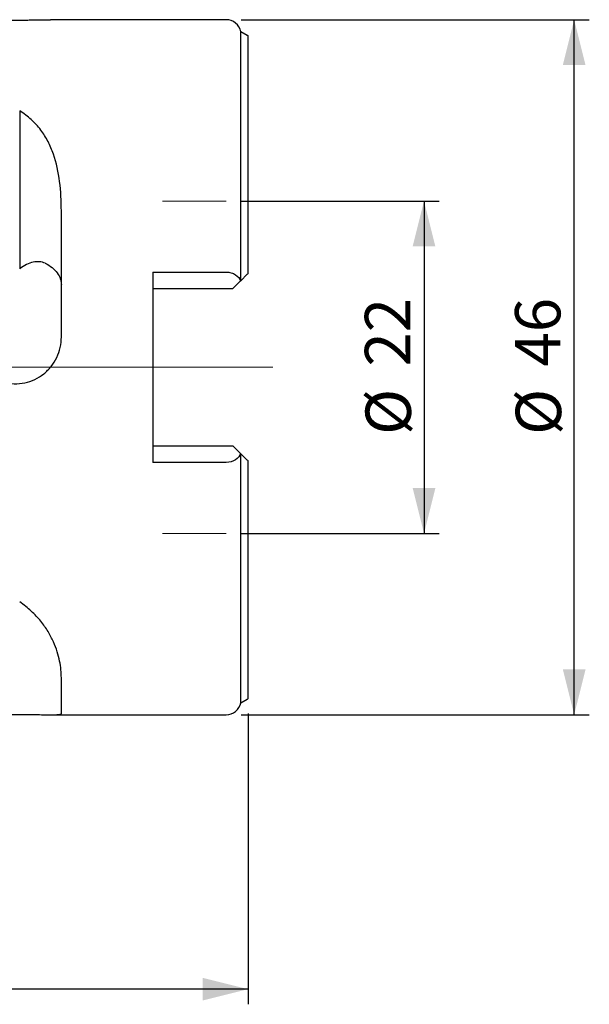
# Model space of a CAD drawing. Units: millimetres. Extents: x 15 to 204, y 6 to 291.
# Drawn here: x 88 to 126, y 134 to 199 of the extents above; entities that cross this region are included whole.
import ezdxf

# ---------------------------------------------------------------- set-up
doc = ezdxf.new("R2010")
doc.units = ezdxf.units.MM
doc.layers.add('DÜNNE_LINIE', color=7, linetype='Continuous')
doc.styles.add('SLDTEXTSTYLE1', font='TXT', dxfattribs={"width": 0.75})
doc.dimstyles.new('SLDDIMSTYLE0', dxfattribs={"dimtxt": 3, "dimasz": 3, "dimexe": 0, "dimexo": 0.0625, "dimgap": 0.75, "dimtad": 1, "dimdec": 3, "dimrnd": 1e-09, "dimzin": 12, "dimdsep": 46, "dimtxsty": 'SLDTEXTSTYLE1', "dimsah": 1, "dimcen": 0.09, "dimadec": 0, "dimazin": 3, "dimtfac": 1, "dimtofl": 0, "dimtmove": 0, "dimatfit": 3, "dimfxl": 1, "dimfrac": 2, "dimtolj": 1, "dimtzin": 12, "dimarcsym": 0})

# ---------------------------------------------------------------- blocks, each defined once
blk = doc.blocks.new('_D')
at = {"layer": 'DÜNNE_LINIE', "color": 7}
for p, q in [((102.952, 153.526), (102.952, 134.288)), ((42.952, 145.676), (42.952, 134.288)), ((102.952, 135.288), (42.952, 135.288))]:
    blk.add_line(p, q, dxfattribs=at)
for points in [[(42.952, 135.288), (45.952, 134.538), (45.952, 136.038)], [(102.952, 135.288), (99.952, 136.038), (99.952, 134.538)]]:
    blk.add_solid(points, dxfattribs=at)
at = {"layer": 'DÜNNE_LINIE', "color": 7, "insert": (70.736, 139.155), "char_height": 3, "attachment_point": 1, "style": 'SLDTEXTSTYLE1'}
blk.add_mtext('60', dxfattribs=at)
blk = doc.blocks.new('_D_1')
at = {"layer": 'DÜNNE_LINIE', "color": 7}
for p, q in [((102.499, 187.448), (115.592, 187.448)), ((114.592, 187.448), (114.592, 165.448)), ((102.499, 165.448), (115.592, 165.448))]:
    blk.add_line(p, q, dxfattribs=at)
for points in [[(114.592, 187.448), (113.842, 184.448), (115.342, 184.448)], [(114.592, 165.448), (115.342, 168.448), (113.842, 168.448)]]:
    blk.add_solid(points, dxfattribs=at)
at = {"layer": 'DÜNNE_LINIE', "color": 7, "char_height": 3, "attachment_point": 1, "rotation": 90, "style": 'SLDTEXTSTYLE1'}
for s, insert in [('22', (110.679, 176.494)), ('%%c', (110.725, 171.97))]:
    blk.add_mtext(s, dxfattribs=dict(at, insert=insert))
blk = doc.blocks.new('_D_3')
at = {"layer": 'DÜNNE_LINIE', "color": 7}
for p, q in [((102.502, 199.448), (125.525, 199.448)), ((124.525, 153.448), (124.525, 199.448)), ((102.502, 153.448), (125.525, 153.448))]:
    blk.add_line(p, q, dxfattribs=at)
for points in [[(124.525, 199.448), (123.775, 196.448), (125.275, 196.448)], [(124.525, 153.448), (125.275, 156.448), (123.775, 156.448)]]:
    blk.add_solid(points, dxfattribs=at)
at = {"layer": 'DÜNNE_LINIE', "color": 7, "char_height": 3, "attachment_point": 1, "rotation": 90, "style": 'SLDTEXTSTYLE1'}
for s, insert in [('46', (120.612, 176.494)), ('%%c', (120.658, 171.97))]:
    blk.add_mtext(s, dxfattribs=dict(at, insert=insert))

msp = doc.modelspace()

# ---------------------------------------------------------------- linework, layer by layer
at = {"color": 7, "linetype": 'Continuous', "lineweight": 30}
for p, q in [((101.5023, 199.4484), (89.8793, 199.4484)), ((102.9018, 198.4119), (102.481, 198.6534)), ((102.481, 182.1772), (102.481, 198.6534)), ((102.9523, 182.6484), (102.9523, 198.3707)), ((87.8491, 193.4114), (87.8491, 182.9555)), ((90.6023, 178.4468), (90.6023, 186.7787)), ((96.6523, 182.7507), (101.5023, 182.7507)), ((96.6523, 182.7507), (96.6523, 170.1461)), ((102.481, 182.1772), (102.9018, 182.598)), ((101.9523, 181.6484), (102.464, 182.1602)), ((96.6523, 181.6484), (101.9523, 181.6484)), ((96.6523, 171.2484), (101.9523, 171.2484)), ((102.464, 170.7367), (101.9523, 171.2484)), ((101.5023, 170.1461), (96.6523, 170.1461)), ((102.481, 154.2434), (102.481, 170.7197)), ((102.9018, 170.2989), (102.481, 170.7197)), ((102.9523, 154.5261), (102.9523, 170.2484)), ((90.6023, 153.5354), (90.6023, 155.8988)), ((102.481, 154.2434), (102.9018, 154.485)), ((89.8793, 153.4484), (101.5023, 153.4484))]:
    msp.add_line(p, q, dxfattribs=at)
for centre, radius, start, end in [((101.5023, 198.4484), 1, 11.829499, 90), ((102.8023, 198.2384), 0.2, 41.409622, 60.143811), ((102.8023, 154.6584), 0.2, 299.856189, 318.590378), ((101.5023, 154.4484), 1, 270, 348.170501)]:
    msp.add_arc(centre, radius, start, end, dxfattribs=at)
for points, knots in [([(86.8008, 199.4277), (86.852, 199.4271), (86.9544, 199.4259), (87.1105, 199.4245), (87.2695, 199.4234), (87.4312, 199.4227), (87.595, 199.4225), (87.7572, 199.4227), (87.9174, 199.4233), (88.0751, 199.4243), (88.2329, 199.4257), (88.3901, 199.4275), (88.5463, 199.4295), (88.6983, 199.4318), (88.8458, 199.4342), (88.9885, 199.4366), (89.1283, 199.4391), (89.2647, 199.4415), (89.3973, 199.4437), (89.5248, 199.4456), (89.6472, 199.4471), (89.7629, 199.4481), (89.8403, 199.4485), (89.8769, 199.4484), (89.8793, 199.4484)], [0, 0, 0, 0, 0.0465102, 0.0930553, 0.1395646, 0.1874244, 0.2353245, 0.2831847, 0.3296965, 0.3762456, 0.4227579, 0.4706096, 0.5185001, 0.5663539, 0.6131364, 0.6599541, 0.7067378, 0.7547842, 0.8028656, 0.8509122, 0.8994827, 0.9480886, 0.9966599, 1, 1, 1, 1]), ([(90.6023, 186.7787), (90.6023, 187.4559), (90.5709, 188.1091), (90.4117, 189.3655), (90.2845, 189.9689), (89.9827, 190.834), (89.8626, 191.1162), (89.5836, 191.6515), (89.4241, 191.9064), (89.0581, 192.3902), (88.8498, 192.6205), (88.3856, 193.0446), (88.1305, 193.2384), (87.8491, 193.4137)], [0, 0, 0, 0, 0.25, 0.25, 0.5, 0.5, 0.625, 0.625, 0.75, 0.75, 0.875, 0.875, 1, 1, 1, 1]), ([(89.5252, 183.3314), (89.4117, 183.384), (89.2861, 183.4161), (89.022, 183.4379), (88.881, 183.428), (88.5888, 183.3656), (88.4405, 183.314), (88.1424, 183.1678), (87.9919, 183.0725), (87.8491, 182.9557)], [0, 0, 0, 0, 0.25, 0.25, 0.5, 0.5, 0.75, 0.75, 1, 1, 1, 1]), ([(89.5252, 183.3314), (89.8882, 183.1632), (90.1531, 182.9412), (90.4234, 182.5657), (90.4906, 182.4344), (90.5575, 182.2339), (90.5743, 182.1664), (90.5967, 182.0303), (90.6023, 181.9609), (90.6023, 181.8929)], [0, 0, 0, 0, 0.5, 0.5, 0.75, 0.75, 0.875, 0.875, 1, 1, 1, 1]), ([(101.5023, 182.7507), (101.6178, 182.7507), (101.7306, 182.7346), (101.9433, 182.6735), (102.0407, 182.6289), (102.294, 182.4653), (102.4091, 182.318), (102.464, 182.1602)], [0, 0, 0, 0, 0.25, 0.25, 0.5, 0.5, 1, 1, 1, 1]), ([(86.8008, 175.4716), (87.0267, 175.4061), (87.2559, 175.3689), (87.7207, 175.3504), (87.9572, 175.3701), (88.4115, 175.4642), (88.6351, 175.5396), (89.0566, 175.7402), (89.253, 175.8639), (89.6176, 176.1568), (89.7827, 176.3241), (90.0702, 176.6885), (90.1953, 176.8897), (90.3957, 177.3092), (90.4721, 177.528), (90.5762, 177.9839), (90.6023, 178.2159), (90.6023, 178.4468)], [0, 0, 0, 0, 0.125, 0.125, 0.25, 0.25, 0.375, 0.375, 0.5, 0.5, 0.625, 0.625, 0.75, 0.75, 0.875, 0.875, 1, 1, 1, 1]), ([(102.464, 170.7367), (102.4093, 170.5795), (102.2951, 170.4327), (101.9575, 170.2138), (101.7342, 170.1461), (101.5023, 170.1461)], [0, 0, 0, 0, 0.5, 0.5, 1, 1, 1, 1]), ([(90.6023, 155.8988), (90.6023, 156.2393), (90.5709, 156.6095), (90.4117, 157.4037), (90.2845, 157.8278), (89.9827, 158.4988), (89.8626, 158.729), (89.5836, 159.186), (89.4241, 159.4144), (89.0581, 159.8662), (88.8498, 160.0913), (88.3856, 160.5218), (88.1305, 160.727), (87.8491, 160.9185)], [0, 0, 0, 0, 0.25, 0.25, 0.5, 0.5, 0.625, 0.625, 0.75, 0.75, 0.875, 0.875, 1, 1, 1, 1]), ([(86.8008, 153.4692), (87.0267, 153.472), (87.2559, 153.4738), (87.7207, 153.4746), (87.9572, 153.4737), (88.4115, 153.4694), (88.6351, 153.4662), (89.0566, 153.4591), (89.253, 153.4554), (89.6176, 153.4498), (89.7827, 153.448), (90.0702, 153.449), (90.1953, 153.4517), (90.3957, 153.4636), (90.4721, 153.4726), (90.5762, 153.4986), (90.6023, 153.5153), (90.6023, 153.5354)], [0, 0, 0, 0, 0.125, 0.125, 0.25, 0.25, 0.375, 0.375, 0.5, 0.5, 0.625, 0.625, 0.75, 0.75, 0.875, 0.875, 1, 1, 1, 1])]:
    msp.add_open_spline(points, degree=3, knots=knots, dxfattribs=at)
for points in [[(102.9018, 182.598), (102.9203, 182.6164), (102.9372, 182.6333), (102.9523, 182.6484)], [(102.464, 182.1602), (102.4704, 182.1666), (102.4761, 182.1723), (102.481, 182.1772)], [(102.481, 170.7197), (102.4761, 170.7246), (102.4704, 170.7303), (102.464, 170.7367)], [(102.9523, 170.2484), (102.9372, 170.2635), (102.9203, 170.2804), (102.9018, 170.2989)]]:
    msp.add_open_spline(points, degree=3, dxfattribs=at)
at = {"layer": 'DÜNNE_LINIE', "color": 7, "lineweight": 0}
for p, q in [((97.2929, 187.4484), (101.4992, 187.4484)), ((104.5924, 176.4484), (40.0111, 176.4484)), ((97.2929, 165.4484), (101.4992, 165.4484))]:
    msp.add_line(p, q, dxfattribs=at)

# ---------------------------------------------------------------- dimensions: what is measured, and where the dimension line sits
at = {"layer": 'DÜNNE_LINIE', "color": 7}
for base, p1, p2, picture, middle in [((124.5251, 199.4484), (101.5023, 153.4484), (101.5023, 199.4484), '_D_3', (124.5251, 176.4484)), ((114.5924, 165.4484), (101.4992, 187.4484), (101.4992, 165.4484), '_D_1', (114.5924, 176.4484))]:
    dim = msp.add_linear_dim(base=base, p1=p1, p2=p2, angle=90, text='%%c<>', dimstyle='SLDDIMSTYLE0', dxfattribs=at)
    dim.commit()
    dim.dimension.update_dxf_attribs({"geometry": picture, "text_midpoint": middle, "dimtype": 160})
dim = msp.add_linear_dim(base=(42.9523, 135.2875), p1=(102.9523, 154.5261), p2=(42.9523, 146.676), dimstyle='SLDDIMSTYLE0', dxfattribs=at)
dim.commit()
dim.dimension.update_dxf_attribs({"geometry": '_D', "text_midpoint": (72.9523, 135.2875), "dimtype": 160})

doc.saveas('drawing.dxf')
